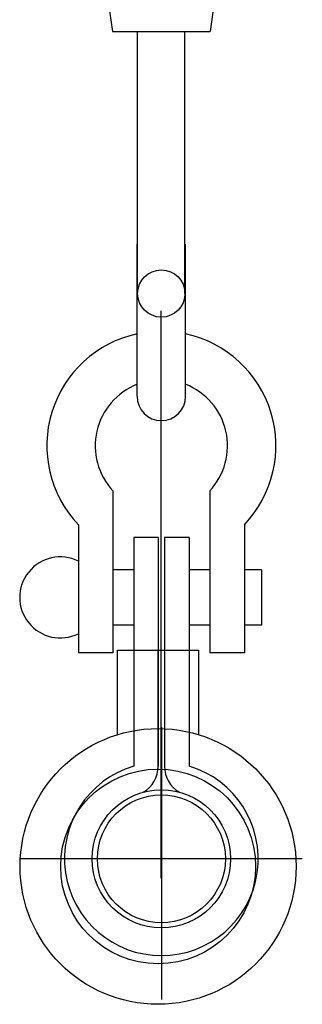
# Model space of a CAD drawing. Extents: x -46539 to 1761, y 97 to 33333.
# Drawn here: x -18927 to -18823, y 16985 to 17345 of the extents above; entities that cross this region are included whole.
import ezdxf

# ---------------------------------------------------------------- set-up
doc = ezdxf.new("R2010")
doc.units = 0
doc.header["$LTSCALE"] = 135
doc.header["$MEASUREMENT"] = 0
doc.layers.add('무대기계', color=9, linetype='CONTINUOUS')

msp = doc.modelspace()

# ---------------------------------------------------------------- linework, layer by layer
at = {"layer": '무대기계'}
for p, q in [((-18899.54306, 17390.67507), (-18892.70627, 17341.19251)), ((-18850.06049, 17390.67507), (-18856.89729, 17341.19251)), ((-18892.70627, 17341.19251), (-18856.89729, 17341.19251)), ((-18883.46123, 17245.22138), (-18883.46123, 17341.19251)), ((-18866.14233, 17245.22138), (-18866.14233, 17341.19251)), ((-18883.63985, 17207.647), (-18883.63985, 17263.2377)), ((-18865.92512, 17207.647), (-18865.92512, 17263.2377)), ((-18874.93421, 17238.88067), (-18874.93421, 17031.15547)), ((-18892.49721, 17172.97203), (-18892.49721, 17113.6993)), ((-18857.06776, 17172.97203), (-18857.06776, 17113.6993)), ((-18905.15058, 17160.56942), (-18905.15058, 17113.6993)), ((-18844.41439, 17160.56942), (-18844.41439, 17113.6993)), ((-18875.93196, 17155.8466), (-18884.90518, 17155.8466)), ((-18884.90518, 17155.8466), (-18884.90518, 17072.16219)), ((-18875.93196, 17155.8466), (-18875.93196, 17072.16219)), ((-18864.65979, 17155.8466), (-18873.63301, 17155.8466)), ((-18873.63301, 17155.8466), (-18873.63301, 17072.16219)), ((-18864.65979, 17155.8466), (-18864.65979, 17072.16219)), ((-18884.90518, 17144.0674), (-18892.49721, 17144.0674)), ((-18857.06776, 17144.0674), (-18864.65979, 17144.0674)), ((-18838.09981, 17144.0674), (-18844.41439, 17144.0674)), ((-18838.09981, 17144.0674), (-18838.09981, 17123.822)), ((-18884.90518, 17123.822), (-18892.49721, 17123.822)), ((-18857.06776, 17123.822), (-18864.65979, 17123.822)), ((-18838.09981, 17123.822), (-18844.41439, 17123.822)), ((-18892.49721, 17113.6993), (-18905.15058, 17113.6993)), ((-18890.82846, 17083.69224), (-18890.82846, 17114.63546)), ((-18890.82846, 17114.63546), (-18861.12846, 17114.63546)), ((-18875.97846, 17071.07546), (-18875.97846, 17114.63546)), ((-18861.12846, 17083.69224), (-18861.12846, 17114.63546)), ((-18844.41439, 17113.6993), (-18857.06776, 17113.6993)), ((-18874.78858, 17086.48102), (-18874.78249, 16986.66578)), ((-18823.23864, 17038.20963), (-18926.32633, 17038.20963))]:
    msp.add_line(p, q, dxfattribs=at)
for centre, radius in [((-18874.80178, 17245.22138), 8.65945), ((-18875.97846, 17035.43546), 50.49), ((-18875.97846, 17035.43546), 35.64), ((-18874.78249, 17038.20963), 25.30675), ((-18874.78249, 17038.20963), 23.40888)]:
    msp.add_circle(centre, radius, dxfattribs=at)
for centre, radius, start, end in [((-18874.78249, 17189.46027), 41.91542, 102.1994349, 223.5719774), ((-18874.78249, 17189.46027), 41.91542, 316.4280226, 77.8005651), ((-18874.78249, 17189.46027), 24.20069, 111.4689043, 222.9463115), ((-18874.78249, 17189.46027), 24.20069, 317.0536885, 68.5310957), ((-18874.78249, 17207.53223), 8.85736, 180.0019551, 359.9980449), ((-18911.76099, 17133.9447), 14.84207, 63.5521426, 296.4478574), ((-18874.78249, 17038.20963), 35.42945, 106.6015485, 73.3984515), ((-18886.70549, 17072.0235), 10.7642, 299.0697876, 0.7382817), ((-18862.86971, 17072.0235), 10.7642, 179.2617183, 240.8698861)]:
    msp.add_arc(centre, radius, start, end, dxfattribs=at)

doc.saveas('drawing.dxf')
